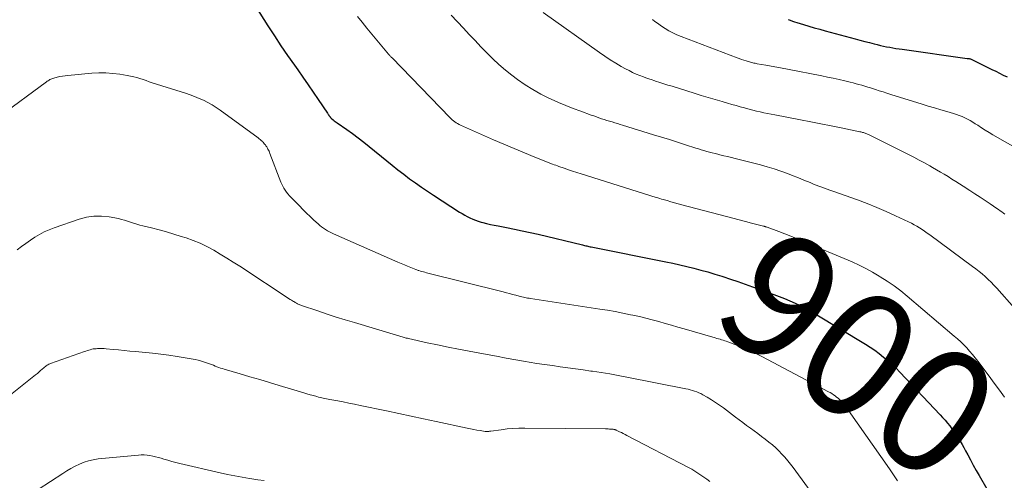
# Model space of a CAD drawing. Units: feet. Extents: x 1905000 to 1910032, y 524998 to 530000.
# Drawn here: x 1905698 to 1905856, y 526026 to 526099 of the extents above; entities that cross this region are included whole.
import ezdxf
from ezdxf.enums import TextEntityAlignment as Align

# ---------------------------------------------------------------- set-up
doc = ezdxf.new("R2010")
doc.units = ezdxf.units.FT
doc.header["$LTSCALE"] = 100
doc.header["$MEASUREMENT"] = 0
for name, color, linetype, lineweight in [('CONTOUR INDEX', 32, 'Continuous', 25), ('CONTOUR INDEX LABEL', 7, 'Continuous', 15), ('CONTOUR INTERMEDIATE', 40, 'Continuous', 15)]:
    doc.layers.add(name, color=color, linetype=linetype, lineweight=lineweight)
doc.styles.add('slant', font='romans.shx', dxfattribs={"oblique": 14.999978})

msp = doc.modelspace()

# ---------------------------------------------------------------- linework, layer by layer
at = {"layer": 'CONTOUR INDEX', "flags": 128}
for points, elevation in [([(1905734.54, 526103.67), (1905738.01, 526098.16), (1905739.04, 526096.56), (1905740.08, 526094.98), (1905741.15, 526093.41), (1905742.23, 526091.85), (1905742.76, 526091.12), (1905743.59, 526089.94), (1905744.42, 526088.75), (1905745.24, 526087.56), (1905746.05, 526086.36), (1905747.52, 526084.19), (1905747.59, 526084.07), (1905747.67, 526083.96), (1905747.75, 526083.85), (1905747.83, 526083.73), (1905747.93, 526083.59), (1905747.96, 526083.55), (1905747.99, 526083.51), (1905748.02, 526083.47), (1905748.06, 526083.43), (1905748.09, 526083.39), (1905748.13, 526083.36), (1905748.16, 526083.32), (1905748.2, 526083.29), (1905748.44, 526083.11), (1905748.6, 526083), (1905748.75, 526082.88), (1905748.91, 526082.76), (1905749.08, 526082.65), (1905750.59, 526081.59), (1905751.51, 526080.94), (1905752.41, 526080.27), (1905753.3, 526079.58), (1905754.18, 526078.88), (1905756.97, 526076.6), (1905757.87, 526075.87), (1905758.78, 526075.14), (1905759.7, 526074.43), (1905760.63, 526073.73), (1905761.57, 526073.05), (1905762.51, 526072.37), (1905763.48, 526071.72), (1905764.45, 526071.08), (1905768.62, 526068.41), (1905769.03, 526068.16), (1905769.44, 526067.92), (1905769.85, 526067.69), (1905770.28, 526067.48), (1905770.71, 526067.28), (1905771.15, 526067.1), (1905771.59, 526066.95), (1905772.05, 526066.81), (1905772.34, 526066.73), (1905772.94, 526066.58), (1905773.55, 526066.43), (1905774.17, 526066.3), (1905774.78, 526066.18), (1905776.1, 526065.93), (1905777.37, 526065.69), (1905778.64, 526065.43), (1905779.9, 526065.15), (1905781.17, 526064.86), (1905788.24, 526063.15), (1905788.42, 526063.11), (1905788.59, 526063.07), (1905788.77, 526063.03), (1905788.94, 526062.99), (1905789.11, 526062.95), (1905789.29, 526062.91), (1905789.47, 526062.87), (1905789.64, 526062.84), (1905801.55, 526060.46), (1905802.68, 526060.22), (1905803.81, 526059.97), (1905804.94, 526059.71), (1905806.06, 526059.43), (1905807.18, 526059.14), (1905808.29, 526058.83), (1905809.4, 526058.5), (1905810.51, 526058.15), (1905810.69, 526058.09), (1905811.88, 526057.7), (1905813.07, 526057.3), (1905814.25, 526056.88), (1905815.43, 526056.46), (1905818.85, 526055.23), (1905819.7, 526054.91), (1905820.54, 526054.58), (1905821.38, 526054.22), (1905822.21, 526053.85), (1905823.03, 526053.46), (1905823.84, 526053.05), (1905824.63, 526052.61), (1905825.42, 526052.16), (1905833.46, 526047.31), (1905834.22, 526046.83), (1905834.95, 526046.33), (1905835.67, 526045.8), (1905836.37, 526045.25), (1905837.05, 526044.67), (1905837.71, 526044.08), (1905838.35, 526043.46), (1905838.97, 526042.82), (1905845.41, 526036.01), (1905845.8, 526035.58), (1905846.19, 526035.14), (1905846.57, 526034.69), (1905846.94, 526034.24), (1905847.29, 526033.78), (1905847.64, 526033.3), (1905847.97, 526032.82), (1905848.29, 526032.33), (1905848.6, 526031.81), (1905848.9, 526031.3), (1905849.19, 526030.78), (1905849.47, 526030.26), (1905849.8, 526029.64), (1905850.25, 526028.8), (1905850.7, 526027.97), (1905851.16, 526027.14), (1905851.63, 526026.32), (1905855.31, 526019.96)], 900), ([(1905821.09, 526099.16), (1905821.44, 526099.03), (1905821.8, 526098.91), (1905822.15, 526098.79), (1905822.51, 526098.68), (1905823.54, 526098.36), (1905824.42, 526098.1), (1905825.29, 526097.84), (1905826.17, 526097.6), (1905827.05, 526097.35), (1905831.84, 526096.06), (1905832.59, 526095.86), (1905833.34, 526095.66), (1905834.09, 526095.47), (1905834.84, 526095.28), (1905835.36, 526095.15), (1905835.85, 526095.03), (1905836.34, 526094.92), (1905836.84, 526094.82), (1905837.34, 526094.72), (1905837.84, 526094.63), (1905838.34, 526094.55), (1905838.84, 526094.47), (1905839.34, 526094.4), (1905849.73, 526092.95), (1905849.8, 526092.95), (1905849.87, 526092.94), (1905849.95, 526092.93), (1905850.02, 526092.92), (1905850.16, 526092.9), (1905850.24, 526092.88), (1905853.66, 526091.19), (1905854.27, 526090.89), (1905854.87, 526090.59), (1905855.48, 526090.29), (1905856.09, 526090)], 880)]:
    msp.add_lwpolyline(points, dxfattribs=dict(at, elevation=elevation))
at = {"layer": 'CONTOUR INTERMEDIATE', "flags": 128}
for points, elevation in [([(1905781.96, 526100.28), (1905791, 526093.87), (1905791.84, 526093.29), (1905792.7, 526092.72), (1905793.57, 526092.19), (1905794.45, 526091.67), (1905795.13, 526091.29), (1905795.69, 526090.99), (1905796.26, 526090.71), (1905796.84, 526090.45), (1905797.42, 526090.2), (1905798.02, 526089.98), (1905798.62, 526089.76), (1905799.22, 526089.56), (1905799.82, 526089.36), (1905799.93, 526089.32), (1905800.59, 526089.11), (1905801.25, 526088.9), (1905801.91, 526088.69), (1905802.58, 526088.49), (1905806.1, 526087.39), (1905807.21, 526087.04), (1905808.32, 526086.7), (1905809.44, 526086.37), (1905810.55, 526086.05), (1905811.45, 526085.79), (1905812.12, 526085.6), (1905812.79, 526085.41), (1905813.46, 526085.22), (1905814.13, 526085.04), (1905814.31, 526084.99), (1905814.89, 526084.83), (1905815.47, 526084.68), (1905816.06, 526084.54), (1905816.65, 526084.4), (1905817.23, 526084.27), (1905817.82, 526084.15), (1905818.41, 526084.03), (1905819, 526083.91), (1905823.1, 526083.13), (1905824.73, 526082.81), (1905826.36, 526082.49), (1905827.98, 526082.17), (1905829.61, 526081.84), (1905832.58, 526081.23), (1905832.72, 526081.2), (1905832.86, 526081.17), (1905832.99, 526081.13), (1905833.13, 526081.1), (1905833.27, 526081.05), (1905833.4, 526081.01), (1905833.53, 526080.96), (1905833.66, 526080.91), (1905833.79, 526080.85), (1905833.92, 526080.79), (1905834.05, 526080.73), (1905834.17, 526080.67), (1905840.33, 526077.59), (1905841.2, 526077.15), (1905842.06, 526076.7), (1905842.91, 526076.24), (1905843.76, 526075.76), (1905844.2, 526075.51), (1905844.82, 526075.16), (1905845.44, 526074.8), (1905846.05, 526074.43), (1905846.66, 526074.06), (1905847.27, 526073.68), (1905847.88, 526073.3), (1905848.48, 526072.92), (1905849.08, 526072.53), (1905850.15, 526071.84), (1905850.96, 526071.31), (1905851.77, 526070.78), (1905852.58, 526070.24), (1905853.38, 526069.7), (1905854.46, 526068.98), (1905854.72, 526068.8), (1905854.98, 526068.62), (1905855.24, 526068.43), (1905855.5, 526068.23), (1905855.75, 526068.04)], 888), ([(1905752.3, 526099.65), (1905753.04, 526098.72), (1905753.79, 526097.79), (1905757.27, 526093.61), (1905757.28, 526093.6), (1905757.3, 526093.58), (1905757.31, 526093.56), (1905757.33, 526093.55), (1905757.39, 526093.48), (1905757.4, 526093.47), (1905757.42, 526093.45), (1905757.43, 526093.44), (1905757.45, 526093.42), (1905757.55, 526093.31), (1905757.62, 526093.24), (1905757.69, 526093.16), (1905757.76, 526093.09), (1905757.83, 526093.02), (1905767.07, 526083.48), (1905767.26, 526083.3), (1905767.45, 526083.12), (1905767.65, 526082.96), (1905767.86, 526082.8), (1905768.07, 526082.66), (1905768.3, 526082.53), (1905768.53, 526082.41), (1905768.76, 526082.29), (1905774.02, 526079.96), (1905775.67, 526079.25), (1905777.32, 526078.54), (1905778.98, 526077.86), (1905780.65, 526077.19), (1905783.49, 526076.06), (1905783.74, 526075.96), (1905783.99, 526075.87), (1905784.24, 526075.78), (1905784.49, 526075.69), (1905785.33, 526075.39), (1905786, 526075.16), (1905786.67, 526074.94), (1905787.35, 526074.72), (1905788.02, 526074.5), (1905800.03, 526070.74), (1905800.31, 526070.66), (1905800.59, 526070.57), (1905800.88, 526070.48), (1905801.16, 526070.4), (1905801.78, 526070.23), (1905802.37, 526070.06), (1905802.96, 526069.89), (1905803.56, 526069.73), (1905804.15, 526069.57), (1905811.27, 526067.69), (1905812.27, 526067.43), (1905813.28, 526067.17), (1905814.28, 526066.91), (1905815.28, 526066.65), (1905817.15, 526066.16), (1905817.22, 526066.14), (1905817.29, 526066.13), (1905817.35, 526066.11), (1905817.42, 526066.09), (1905817.52, 526066.06), (1905817.54, 526066.05), (1905817.56, 526066.05), (1905817.58, 526066.04), (1905817.6, 526066.03), (1905817.69, 526066), (1905817.71, 526066), (1905817.73, 526065.99), (1905817.75, 526065.98), (1905817.77, 526065.97), (1905819.63, 526065.28), (1905820.57, 526064.91), (1905821.52, 526064.54), (1905822.45, 526064.16), (1905823.39, 526063.78), (1905831.32, 526060.43), (1905832.44, 526059.93), (1905833.54, 526059.39), (1905834.61, 526058.8), (1905835.67, 526058.18), (1905835.84, 526058.08), (1905836.96, 526057.35), (1905838.05, 526056.6), (1905839.1, 526055.8), (1905840.14, 526054.96), (1905847.66, 526048.59), (1905848.18, 526048.14), (1905848.68, 526047.68), (1905849.17, 526047.19), (1905849.64, 526046.69), (1905850.1, 526046.18), (1905850.55, 526045.66), (1905850.98, 526045.13), (1905851.4, 526044.59), (1905853.21, 526042.19), (1905854.04, 526041.08), (1905854.87, 526039.96), (1905855.7, 526038.83)], 896), ([(1905767.25, 526099.84), (1905769.23, 526097.75), (1905770.16, 526096.77), (1905771.09, 526095.78), (1905772.03, 526094.8), (1905772.96, 526093.82), (1905773.91, 526092.87), (1905774.9, 526091.95), (1905775.93, 526091.08), (1905776.99, 526090.25), (1905777.89, 526089.58), (1905779.08, 526088.74), (1905780.32, 526087.96), (1905781.59, 526087.25), (1905782.9, 526086.59), (1905783.25, 526086.43), (1905784.42, 526085.92), (1905785.59, 526085.42), (1905786.77, 526084.95), (1905787.97, 526084.5), (1905789.64, 526083.9), (1905790.06, 526083.75), (1905790.47, 526083.6), (1905790.89, 526083.46), (1905791.31, 526083.32), (1905791.74, 526083.18), (1905792.16, 526083.05), (1905792.58, 526082.92), (1905792.99, 526082.79), (1905793.41, 526082.66), (1905793.83, 526082.53), (1905794.25, 526082.4), (1905794.67, 526082.27), (1905799.62, 526080.76), (1905800.89, 526080.37), (1905802.16, 526079.97), (1905803.42, 526079.57), (1905804.69, 526079.16), (1905806.34, 526078.62), (1905806.78, 526078.48), (1905807.22, 526078.35), (1905807.66, 526078.21), (1905808.1, 526078.08), (1905808.55, 526077.96), (1905808.99, 526077.84), (1905809.44, 526077.73), (1905809.89, 526077.63), (1905810.21, 526077.55), (1905810.82, 526077.41), (1905811.43, 526077.27), (1905812.04, 526077.12), (1905812.64, 526076.97), (1905816.68, 526075.93), (1905817.78, 526075.63), (1905818.87, 526075.31), (1905819.95, 526074.94), (1905821.02, 526074.55), (1905821.9, 526074.21), (1905822.52, 526073.97), (1905823.14, 526073.73), (1905823.75, 526073.47), (1905824.37, 526073.22), (1905824.74, 526073.06), (1905825.17, 526072.88), (1905825.6, 526072.71), (1905826.03, 526072.54), (1905826.47, 526072.38), (1905826.91, 526072.23), (1905827.35, 526072.07), (1905827.79, 526071.92), (1905828.23, 526071.76), (1905832.21, 526070.33), (1905833.75, 526069.75), (1905835.28, 526069.15), (1905836.79, 526068.49), (1905838.28, 526067.81), (1905840.36, 526066.83), (1905840.81, 526066.61), (1905841.24, 526066.38), (1905841.67, 526066.13), (1905842.09, 526065.88), (1905842.51, 526065.61), (1905842.92, 526065.33), (1905843.33, 526065.05), (1905843.73, 526064.76), (1905850.59, 526059.72), (1905851.11, 526059.33), (1905851.62, 526058.93), (1905852.11, 526058.52), (1905852.6, 526058.09), (1905853.08, 526057.65), (1905853.54, 526057.2), (1905853.99, 526056.73), (1905854.43, 526056.25), (1905857.26, 526053.05)], 892), ([(1905799.45, 526099.15), (1905799.84, 526098.84), (1905800.24, 526098.55), (1905800.65, 526098.26), (1905801.06, 526097.98), (1905801.44, 526097.73), (1905802.06, 526097.36), (1905802.69, 526097.01), (1905803.34, 526096.7), (1905804.01, 526096.43), (1905812.95, 526093.05), (1905813.31, 526092.92), (1905813.66, 526092.79), (1905814.02, 526092.67), (1905814.38, 526092.56), (1905814.75, 526092.44), (1905814.92, 526092.39), (1905815.1, 526092.34), (1905815.28, 526092.29), (1905815.46, 526092.25), (1905815.64, 526092.21), (1905815.82, 526092.17), (1905816, 526092.13), (1905816.18, 526092.1), (1905817.55, 526091.85), (1905818.42, 526091.7), (1905819.28, 526091.54), (1905820.15, 526091.37), (1905821.01, 526091.21), (1905826.5, 526090.15), (1905827.42, 526089.97), (1905828.33, 526089.77), (1905829.24, 526089.57), (1905830.15, 526089.36), (1905831.02, 526089.15), (1905831.49, 526089.03), (1905831.96, 526088.91), (1905832.43, 526088.78), (1905832.89, 526088.65), (1905833.36, 526088.51), (1905833.82, 526088.37), (1905834.28, 526088.22), (1905834.74, 526088.07), (1905835.05, 526087.98), (1905835.66, 526087.78), (1905836.28, 526087.58), (1905836.89, 526087.39), (1905837.51, 526087.19), (1905842.53, 526085.63), (1905843.51, 526085.33), (1905844.5, 526085.03), (1905845.49, 526084.74), (1905846.48, 526084.46), (1905847.53, 526084.16), (1905847.99, 526084.01), (1905848.44, 526083.85), (1905848.89, 526083.67), (1905849.33, 526083.47), (1905849.76, 526083.24), (1905850.19, 526083.01), (1905850.6, 526082.77), (1905851.01, 526082.51), (1905851.4, 526082.26), (1905852, 526081.87), (1905852.61, 526081.49), (1905853.22, 526081.12), (1905853.84, 526080.76), (1905862.07, 526076.03)], 884), ([(1905695.04, 526083.69), (1905702.61, 526089.19), (1905702.75, 526089.29), (1905702.89, 526089.38), (1905703.04, 526089.47), (1905703.18, 526089.55), (1905703.34, 526089.62), (1905703.49, 526089.69), (1905703.65, 526089.75), (1905703.81, 526089.79), (1905704.32, 526089.93), (1905704.74, 526090.03), (1905705.17, 526090.11), (1905705.59, 526090.18), (1905706.02, 526090.23), (1905709.84, 526090.58), (1905710.96, 526090.64), (1905712.09, 526090.64), (1905713.21, 526090.56), (1905714.33, 526090.42), (1905715.53, 526090.23), (1905716.04, 526090.13), (1905716.55, 526090.02), (1905717.05, 526089.88), (1905717.55, 526089.73), (1905718.04, 526089.56), (1905718.53, 526089.39), (1905719.03, 526089.23), (1905719.52, 526089.07), (1905724.81, 526087.37), (1905725.55, 526087.12), (1905726.28, 526086.85), (1905727, 526086.56), (1905727.71, 526086.25), (1905728.4, 526085.9), (1905729.08, 526085.53), (1905729.74, 526085.12), (1905730.37, 526084.68), (1905736.42, 526080.25), (1905736.59, 526080.12), (1905736.75, 526079.99), (1905736.91, 526079.85), (1905737.06, 526079.71), (1905737.09, 526079.68), (1905737.22, 526079.55), (1905737.35, 526079.41), (1905737.47, 526079.26), (1905737.59, 526079.12), (1905737.69, 526078.99), (1905737.75, 526078.9), (1905737.82, 526078.81), (1905737.88, 526078.71), (1905737.93, 526078.61), (1905738, 526078.47), (1905738.09, 526078.3), (1905738.17, 526078.13), (1905738.24, 526077.95), (1905738.31, 526077.77), (1905740.05, 526073.2), (1905740.2, 526072.85), (1905740.36, 526072.52), (1905740.54, 526072.2), (1905740.75, 526071.88), (1905740.97, 526071.58), (1905741.2, 526071.29), (1905741.44, 526071.01), (1905741.7, 526070.74), (1905743.02, 526069.4), (1905743.59, 526068.82), (1905744.17, 526068.24), (1905744.76, 526067.67), (1905745.35, 526067.11), (1905746, 526066.5), (1905746.28, 526066.26), (1905746.57, 526066.03), (1905746.87, 526065.81), (1905747.18, 526065.61), (1905747.49, 526065.42), (1905747.82, 526065.24), (1905748.15, 526065.08), (1905748.48, 526064.92), (1905758.77, 526060.39), (1905759.29, 526060.17), (1905759.8, 526059.95), (1905760.32, 526059.74), (1905760.84, 526059.53), (1905761.65, 526059.21), (1905761.77, 526059.17), (1905761.88, 526059.13), (1905761.99, 526059.09), (1905762.11, 526059.06), (1905762.36, 526058.98), (1905762.6, 526058.91), (1905762.85, 526058.85), (1905763.09, 526058.78), (1905763.34, 526058.72), (1905775.6, 526055.64), (1905776.1, 526055.51), (1905776.6, 526055.39), (1905777.1, 526055.25), (1905777.59, 526055.12), (1905778.14, 526054.98), (1905778.37, 526054.92), (1905778.59, 526054.86), (1905778.81, 526054.81), (1905779.04, 526054.76), (1905779.26, 526054.71), (1905779.49, 526054.67), (1905779.72, 526054.63), (1905779.94, 526054.59), (1905791.03, 526052.91), (1905792.26, 526052.71), (1905793.49, 526052.5), (1905794.72, 526052.26), (1905795.94, 526052.01), (1905796.31, 526051.94), (1905797.34, 526051.7), (1905798.38, 526051.46), (1905799.41, 526051.19), (1905800.43, 526050.91), (1905801.45, 526050.61), (1905802.48, 526050.32), (1905803.5, 526050.03), (1905804.52, 526049.73), (1905809.48, 526048.3), (1905809.73, 526048.22), (1905809.98, 526048.15), (1905810.23, 526048.08), (1905810.48, 526048.01), (1905810.74, 526047.94), (1905810.98, 526047.86), (1905811.23, 526047.78), (1905811.48, 526047.69), (1905813, 526047.11), (1905814, 526046.71), (1905814.99, 526046.29), (1905815.96, 526045.82), (1905816.92, 526045.34), (1905827.55, 526039.71), (1905827.82, 526039.56), (1905828.09, 526039.4), (1905828.35, 526039.23), (1905828.61, 526039.06), (1905828.86, 526038.86), (1905829.09, 526038.67), (1905829.31, 526038.45), (1905829.53, 526038.23), (1905829.69, 526038.05), (1905829.97, 526037.72), (1905830.24, 526037.39), (1905830.5, 526037.05), (1905830.76, 526036.7), (1905837.28, 526027.38), (1905837.61, 526026.9), (1905837.94, 526026.43), (1905838.26, 526025.95), (1905838.58, 526025.46)], 904), ([(1905697.95, 526062.36), (1905698.64, 526062.89), (1905699.33, 526063.4), (1905700.04, 526063.89), (1905700.76, 526064.37), (1905701.5, 526064.82), (1905702.26, 526065.22), (1905703.05, 526065.57), (1905703.85, 526065.88), (1905707.82, 526067.27), (1905709.01, 526067.58), (1905710.21, 526067.77), (1905711.42, 526067.76), (1905712.64, 526067.63), (1905714.1, 526067.35), (1905714.6, 526067.24), (1905715.09, 526067.11), (1905715.58, 526066.96), (1905716.06, 526066.79), (1905716.54, 526066.62), (1905717.03, 526066.46), (1905717.52, 526066.31), (1905718.02, 526066.19), (1905719.42, 526065.86), (1905720.61, 526065.56), (1905721.8, 526065.24), (1905722.98, 526064.89), (1905724.16, 526064.52), (1905724.91, 526064.28), (1905726.05, 526063.87), (1905727.17, 526063.41), (1905728.26, 526062.88), (1905729.33, 526062.3), (1905730.38, 526061.69), (1905731.43, 526061.06), (1905732.46, 526060.41), (1905733.49, 526059.75), (1905741.57, 526054.46), (1905741.74, 526054.35), (1905741.91, 526054.24), (1905742.07, 526054.14), (1905742.24, 526054.04), (1905742.33, 526053.98), (1905742.46, 526053.91), (1905742.58, 526053.84), (1905742.71, 526053.77), (1905742.84, 526053.71), (1905742.97, 526053.65), (1905743.1, 526053.59), (1905743.24, 526053.54), (1905743.37, 526053.49), (1905745.99, 526052.6), (1905747.44, 526052.11), (1905748.89, 526051.64), (1905750.35, 526051.18), (1905751.81, 526050.74), (1905759.08, 526048.56), (1905759.25, 526048.51), (1905759.42, 526048.46), (1905759.59, 526048.41), (1905759.76, 526048.36), (1905759.93, 526048.32), (1905760.1, 526048.28), (1905760.28, 526048.24), (1905760.45, 526048.2), (1905763.44, 526047.54), (1905765.11, 526047.18), (1905766.79, 526046.84), (1905768.46, 526046.51), (1905770.14, 526046.18), (1905773.01, 526045.65), (1905774.54, 526045.37), (1905776.07, 526045.09), (1905777.6, 526044.82), (1905779.14, 526044.55), (1905779.75, 526044.45), (1905780.98, 526044.24), (1905782.21, 526044.05), (1905783.44, 526043.87), (1905784.67, 526043.69), (1905785.9, 526043.53), (1905787.14, 526043.36), (1905788.37, 526043.19), (1905789.6, 526043.01), (1905789.88, 526042.97), (1905791.25, 526042.77), (1905792.61, 526042.55), (1905793.97, 526042.31), (1905795.33, 526042.05), (1905804.77, 526040.17), (1905805.12, 526040.1), (1905805.48, 526040.01), (1905805.83, 526039.91), (1905806.17, 526039.81), (1905806.51, 526039.69), (1905806.85, 526039.55), (1905807.17, 526039.4), (1905807.49, 526039.23), (1905808.2, 526038.82), (1905808.86, 526038.42), (1905809.51, 526038.01), (1905810.14, 526037.57), (1905810.77, 526037.12), (1905812.71, 526035.65), (1905813.3, 526035.21), (1905813.89, 526034.77), (1905814.48, 526034.33), (1905815.08, 526033.89), (1905815.67, 526033.46), (1905816.26, 526033.02), (1905816.85, 526032.57), (1905817.44, 526032.12), (1905818.05, 526031.65), (1905818.6, 526031.21), (1905819.13, 526030.75), (1905819.64, 526030.26), (1905820.13, 526029.75), (1905820.6, 526029.23), (1905821.06, 526028.69), (1905821.5, 526028.14), (1905821.93, 526027.58), (1905826.05, 526021.93)], 908), ([(1905694.66, 526037.49), (1905700.89, 526042.42), (1905701.16, 526042.63), (1905701.42, 526042.85), (1905701.68, 526043.07), (1905701.94, 526043.3), (1905702.2, 526043.53), (1905702.32, 526043.64), (1905702.45, 526043.74), (1905702.58, 526043.84), (1905702.71, 526043.93), (1905702.84, 526044.02), (1905702.98, 526044.09), (1905703.13, 526044.16), (1905703.28, 526044.22), (1905708.71, 526046.14), (1905708.93, 526046.21), (1905709.15, 526046.29), (1905709.38, 526046.36), (1905709.61, 526046.42), (1905709.84, 526046.48), (1905710.07, 526046.53), (1905710.3, 526046.56), (1905710.53, 526046.58), (1905710.76, 526046.59), (1905711.11, 526046.61), (1905711.46, 526046.61), (1905711.81, 526046.59), (1905712.16, 526046.57), (1905713.25, 526046.46), (1905714.14, 526046.37), (1905715.04, 526046.29), (1905715.93, 526046.2), (1905716.82, 526046.11), (1905719.56, 526045.84), (1905720.87, 526045.69), (1905722.18, 526045.52), (1905723.48, 526045.33), (1905724.78, 526045.11), (1905726.37, 526044.83), (1905726.87, 526044.72), (1905727.36, 526044.6), (1905727.85, 526044.45), (1905728.33, 526044.29), (1905728.69, 526044.15), (1905728.99, 526044.04), (1905729.28, 526043.93), (1905729.57, 526043.81), (1905729.86, 526043.7), (1905730.15, 526043.59), (1905730.44, 526043.48), (1905730.74, 526043.39), (1905731.03, 526043.29), (1905733.57, 526042.56), (1905735.13, 526042.1), (1905736.7, 526041.64), (1905738.26, 526041.18), (1905739.82, 526040.71), (1905743.19, 526039.69), (1905743.71, 526039.53), (1905744.23, 526039.38), (1905744.76, 526039.23), (1905745.28, 526039.08), (1905745.83, 526038.93), (1905746.08, 526038.86), (1905746.33, 526038.8), (1905746.59, 526038.74), (1905746.85, 526038.69), (1905747.1, 526038.63), (1905747.36, 526038.58), (1905747.62, 526038.53), (1905747.88, 526038.48), (1905749.15, 526038.24), (1905750.04, 526038.07), (1905750.94, 526037.9), (1905751.83, 526037.71), (1905752.72, 526037.53), (1905756.93, 526036.64), (1905758.91, 526036.22), (1905760.9, 526035.8), (1905762.88, 526035.37), (1905764.86, 526034.95), (1905769.84, 526033.88), (1905770.35, 526033.77), (1905770.87, 526033.67), (1905771.38, 526033.58), (1905771.9, 526033.49), (1905772.71, 526033.37), (1905772.82, 526033.35), (1905772.93, 526033.34), (1905773.05, 526033.35), (1905773.16, 526033.35), (1905773.27, 526033.36), (1905773.38, 526033.38), (1905773.5, 526033.39), (1905773.61, 526033.41), (1905775.26, 526033.64), (1905776.2, 526033.76), (1905777.14, 526033.84), (1905778.08, 526033.88), (1905779.03, 526033.9), (1905791.93, 526033.78), (1905792.15, 526033.77), (1905792.37, 526033.77), (1905792.59, 526033.75), (1905792.81, 526033.74), (1905793.08, 526033.72), (1905793.16, 526033.71), (1905793.25, 526033.69), (1905793.33, 526033.68), (1905793.42, 526033.66), (1905793.5, 526033.63), (1905793.58, 526033.6), (1905793.66, 526033.57), (1905793.74, 526033.53), (1905794.18, 526033.31), (1905794.47, 526033.17), (1905794.77, 526033.02), (1905795.06, 526032.87), (1905795.36, 526032.71), (1905805.19, 526027.58), (1905805.7, 526027.31), (1905806.2, 526027.02), (1905806.69, 526026.72), (1905807.18, 526026.4), (1905807.66, 526026.07), (1905808.12, 526025.73), (1905808.58, 526025.37)], 912), ([(1905699.31, 526022.83), (1905705.21, 526026.67), (1905705.86, 526027.08), (1905706.53, 526027.46), (1905707.21, 526027.82), (1905707.91, 526028.16), (1905708.62, 526028.45), (1905709.35, 526028.68), (1905710.09, 526028.84), (1905710.85, 526028.96), (1905717.3, 526029.57), (1905717.76, 526029.6), (1905718.22, 526029.6), (1905718.69, 526029.56), (1905719.15, 526029.5), (1905719.61, 526029.41), (1905720.06, 526029.31), (1905720.51, 526029.19), (1905720.96, 526029.07), (1905721.35, 526028.95), (1905721.99, 526028.76), (1905722.64, 526028.58), (1905723.29, 526028.41), (1905723.94, 526028.25), (1905730.39, 526026.75), (1905731.55, 526026.49), (1905732.71, 526026.25), (1905733.88, 526026.04), (1905735.05, 526025.84), (1905735.43, 526025.79), (1905736.41, 526025.65), (1905737.4, 526025.53)], 916)]:
    msp.add_lwpolyline(points, dxfattribs=dict(at, elevation=elevation))

# ---------------------------------------------------------------- texts
at = {"layer": 'CONTOUR INDEX LABEL', "style": 'slant', "oblique": 15}
msp.add_text('900', height=20, rotation=323.8376, dxfattribs=at).set_placement((1905832.39, 526045.6, 900), align=Align.MIDDLE_CENTER)

doc.saveas('drawing.dxf')
